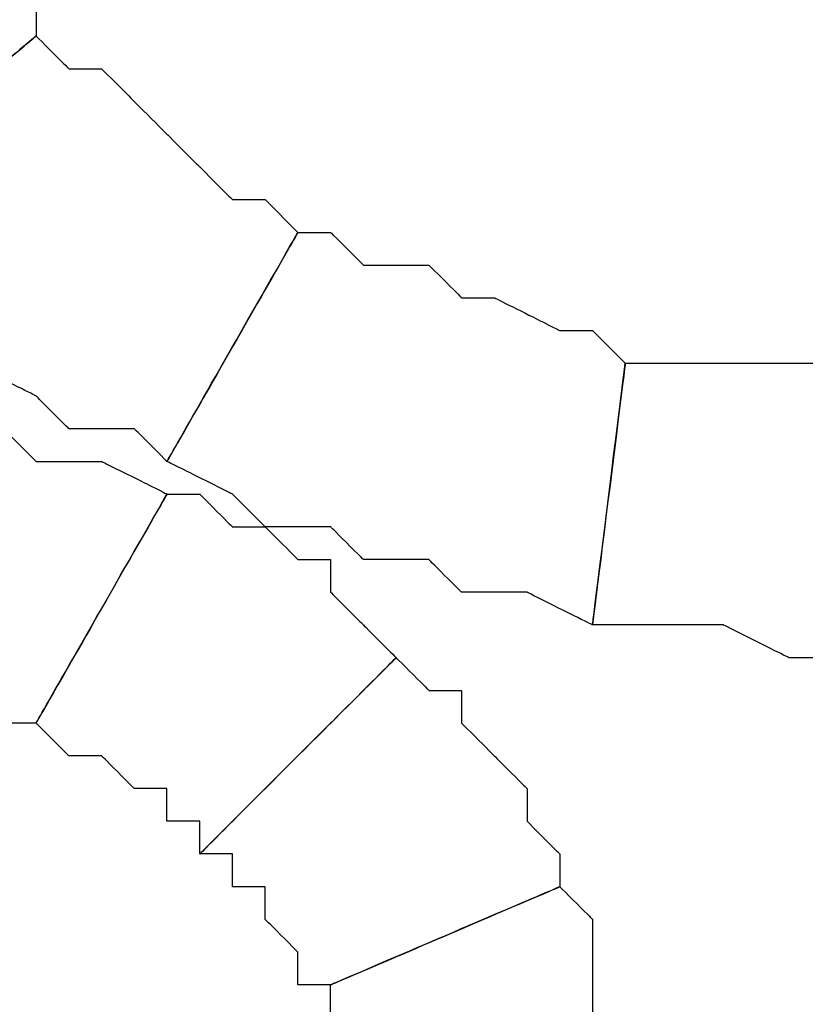
# Model space of a CAD drawing. Extents: x 0 to 216, y 0 to 280.
# Drawn here: x 101 to 102, y 156 to 158 of the extents above; entities that cross this region are included whole.
import ezdxf

# ---------------------------------------------------------------- set-up
doc = ezdxf.new("R2010")
doc.units = 0
doc.header["$LTSCALE"] = 10
doc.header["$MEASUREMENT"] = 0
doc.layers.add('CADdetails-9-EXTRAFINE', color=9, linetype='CONTINUOUS')

msp = doc.modelspace()

# ---------------------------------------------------------------- linework, layer by layer
at = {"layer": 'CADdetails-9-EXTRAFINE'}
for points, knots in [([(100.9603, 157.6239), (100.9603, 157.6239), (100.9603, 157.6781), (100.9603, 157.6781), (100.9603, 157.6781), (100.9603, 157.6781), (100.9061, 157.7323), (100.9061, 157.7323), (100.9061, 157.7323), (100.9061, 157.7323), (100.9061, 157.7864), (100.9061, 157.7864), (100.9061, 157.7864), (100.9061, 157.7864), (100.9061, 157.8406), (100.9061, 157.8406), (100.9061, 157.8406), (100.9061, 157.8406), (100.4186, 157.8406), (100.4186, 157.8406), (100.4186, 157.8406), (100.4186, 157.8406), (100.4186, 157.7864), (100.4186, 157.7864), (100.4186, 157.7864), (100.4186, 157.7864), (100.4728, 157.7323), (100.4728, 157.7323), (100.4728, 157.7323), (100.4728, 157.7323), (100.4728, 157.6239), (100.4728, 157.6239), (100.4728, 157.6239), (100.4728, 157.6239), (100.4728, 157.5698), (100.4728, 157.5698), (100.4728, 157.5698), (100.4728, 157.5698), (100.527, 157.5156), (100.527, 157.5156), (100.527, 157.5156), (100.527, 157.5156), (100.527, 157.4614), (100.527, 157.4614), (100.527, 157.4614), (100.527, 157.4614), (100.5811, 157.4072), (100.5811, 157.4072), (100.5811, 157.4072), (100.5811, 157.4072), (100.6353, 157.3531), (100.6353, 157.3531), (100.6353, 157.3531), (100.6353, 157.3531), (100.9603, 157.6239), (100.9603, 157.6239)], [0, 0, 0, 0, 0.071429, 0.071429, 0.071429, 0.107143, 0.142857, 0.142857, 0.142857, 0.178571, 0.214286, 0.214286, 0.214286, 0.25, 0.285714, 0.285714, 0.285714, 0.321429, 0.357143, 0.357143, 0.357143, 0.392857, 0.428571, 0.428571, 0.428571, 0.464286, 0.5, 0.5, 0.5, 0.535714, 0.571429, 0.571429, 0.571429, 0.607143, 0.642857, 0.642857, 0.642857, 0.678571, 0.714286, 0.714286, 0.714286, 0.75, 0.785714, 0.785714, 0.785714, 0.821429, 0.857143, 0.857143, 0.857143, 0.892857, 0.928571, 0.928571, 0.928571, 0.964286, 1, 1, 1, 1]), ([(100.9603, 157.6239), (100.9603, 157.6239), (100.9603, 157.6781), (100.9603, 157.6781), (100.9603, 157.6781), (100.9603, 157.6781), (100.9061, 157.7323), (100.9061, 157.7323), (100.9061, 157.7323), (100.9061, 157.7323), (100.9061, 157.7864), (100.9061, 157.7864), (100.9061, 157.7864), (100.9061, 157.7864), (100.9061, 157.8406), (100.9061, 157.8406), (100.9061, 157.8406), (100.9061, 157.8406), (100.4186, 157.8406), (100.4186, 157.8406), (100.4186, 157.8406), (100.4186, 157.8406), (100.4186, 157.7864), (100.4186, 157.7864), (100.4186, 157.7864), (100.4186, 157.7864), (100.4728, 157.7323), (100.4728, 157.7323), (100.4728, 157.7323), (100.4728, 157.7323), (100.4728, 157.6239), (100.4728, 157.6239), (100.4728, 157.6239), (100.4728, 157.6239), (100.4728, 157.5698), (100.4728, 157.5698), (100.4728, 157.5698), (100.4728, 157.5698), (100.527, 157.5156), (100.527, 157.5156), (100.527, 157.5156), (100.527, 157.5156), (100.527, 157.4614), (100.527, 157.4614), (100.527, 157.4614), (100.527, 157.4614), (100.5811, 157.4072), (100.5811, 157.4072), (100.5811, 157.4072), (100.5811, 157.4072), (100.6353, 157.3531), (100.6353, 157.3531), (100.6353, 157.3531), (100.6353, 157.3531), (100.9603, 157.6239), (100.9603, 157.6239)], [0, 0, 0, 0, 0.071429, 0.071429, 0.071429, 0.107143, 0.142857, 0.142857, 0.142857, 0.178571, 0.214286, 0.214286, 0.214286, 0.25, 0.285714, 0.285714, 0.285714, 0.321429, 0.357143, 0.357143, 0.357143, 0.392857, 0.428571, 0.428571, 0.428571, 0.464286, 0.5, 0.5, 0.5, 0.535714, 0.571429, 0.571429, 0.571429, 0.607143, 0.642857, 0.642857, 0.642857, 0.678571, 0.714286, 0.714286, 0.714286, 0.75, 0.785714, 0.785714, 0.785714, 0.821429, 0.857143, 0.857143, 0.857143, 0.892857, 0.928571, 0.928571, 0.928571, 0.964286, 1, 1, 1, 1]), ([(101.3937, 157.2989), (101.3937, 157.2989), (101.3395, 157.3531), (101.3395, 157.3531), (101.3395, 157.3531), (101.3395, 157.3531), (101.2853, 157.3531), (101.2853, 157.3531), (101.2853, 157.3531), (101.2853, 157.3531), (101.2312, 157.4072), (101.2312, 157.4072), (101.2312, 157.4072), (101.2312, 157.4072), (101.177, 157.4614), (101.177, 157.4614), (101.177, 157.4614), (101.177, 157.4614), (101.1228, 157.5156), (101.1228, 157.5156), (101.1228, 157.5156), (101.1228, 157.5156), (101.0687, 157.5698), (101.0687, 157.5698), (101.0687, 157.5698), (101.0687, 157.5698), (101.0145, 157.5698), (101.0145, 157.5698), (101.0145, 157.5698), (101.0145, 157.5698), (100.9603, 157.6239), (100.9603, 157.6239), (100.9603, 157.6239), (100.9603, 157.6239), (100.6353, 157.3531), (100.6353, 157.3531), (100.6353, 157.3531), (100.6353, 157.3531), (100.6895, 157.2989), (100.6895, 157.2989), (100.6895, 157.2989), (100.6895, 157.2989), (100.7436, 157.2447), (100.7436, 157.2447), (100.7436, 157.2447), (100.7436, 157.2447), (100.7978, 157.1364), (100.7978, 157.1364), (100.7978, 157.1364), (100.7978, 157.1364), (100.852, 157.0822), (100.852, 157.0822), (100.852, 157.0822), (100.852, 157.0822), (100.9603, 157.028), (100.9603, 157.028), (100.9603, 157.028), (100.9603, 157.028), (101.0145, 156.9738), (101.0145, 156.9738), (101.0145, 156.9738), (101.0145, 156.9738), (101.1228, 156.9738), (101.1228, 156.9738), (101.1228, 156.9738), (101.1228, 156.9738), (101.177, 156.9196), (101.177, 156.9196), (101.177, 156.9196), (101.177, 156.9196), (101.3937, 157.2989), (101.3937, 157.2989)], [0, 0, 0, 0, 0.055556, 0.055556, 0.055556, 0.083333, 0.111111, 0.111111, 0.111111, 0.138889, 0.166667, 0.166667, 0.166667, 0.194444, 0.222222, 0.222222, 0.222222, 0.25, 0.277778, 0.277778, 0.277778, 0.305556, 0.333333, 0.333333, 0.333333, 0.361111, 0.388889, 0.388889, 0.388889, 0.416667, 0.444444, 0.444444, 0.444444, 0.472222, 0.5, 0.5, 0.5, 0.527778, 0.555556, 0.555556, 0.555556, 0.583333, 0.611111, 0.611111, 0.611111, 0.638889, 0.666667, 0.666667, 0.666667, 0.694444, 0.722222, 0.722222, 0.722222, 0.75, 0.777778, 0.777778, 0.777778, 0.805556, 0.833333, 0.833333, 0.833333, 0.861111, 0.888889, 0.888889, 0.888889, 0.916667, 0.944444, 0.944444, 0.944444, 0.972222, 1, 1, 1, 1]), ([(101.3937, 157.2989), (101.3937, 157.2989), (101.3395, 157.3531), (101.3395, 157.3531), (101.3395, 157.3531), (101.3395, 157.3531), (101.2853, 157.3531), (101.2853, 157.3531), (101.2853, 157.3531), (101.2853, 157.3531), (101.2312, 157.4072), (101.2312, 157.4072), (101.2312, 157.4072), (101.2312, 157.4072), (101.177, 157.4614), (101.177, 157.4614), (101.177, 157.4614), (101.177, 157.4614), (101.1228, 157.5156), (101.1228, 157.5156), (101.1228, 157.5156), (101.1228, 157.5156), (101.0687, 157.5698), (101.0687, 157.5698), (101.0687, 157.5698), (101.0687, 157.5698), (101.0145, 157.5698), (101.0145, 157.5698), (101.0145, 157.5698), (101.0145, 157.5698), (100.9603, 157.6239), (100.9603, 157.6239), (100.9603, 157.6239), (100.9603, 157.6239), (100.6353, 157.3531), (100.6353, 157.3531), (100.6353, 157.3531), (100.6353, 157.3531), (100.6895, 157.2989), (100.6895, 157.2989), (100.6895, 157.2989), (100.6895, 157.2989), (100.7436, 157.2447), (100.7436, 157.2447), (100.7436, 157.2447), (100.7436, 157.2447), (100.7978, 157.1364), (100.7978, 157.1364), (100.7978, 157.1364), (100.7978, 157.1364), (100.852, 157.0822), (100.852, 157.0822), (100.852, 157.0822), (100.852, 157.0822), (100.9603, 157.028), (100.9603, 157.028), (100.9603, 157.028), (100.9603, 157.028), (101.0145, 156.9738), (101.0145, 156.9738), (101.0145, 156.9738), (101.0145, 156.9738), (101.1228, 156.9738), (101.1228, 156.9738), (101.1228, 156.9738), (101.1228, 156.9738), (101.177, 156.9196), (101.177, 156.9196), (101.177, 156.9196), (101.177, 156.9196), (101.3937, 157.2989), (101.3937, 157.2989)], [0, 0, 0, 0, 0.055556, 0.055556, 0.055556, 0.083333, 0.111111, 0.111111, 0.111111, 0.138889, 0.166667, 0.166667, 0.166667, 0.194444, 0.222222, 0.222222, 0.222222, 0.25, 0.277778, 0.277778, 0.277778, 0.305556, 0.333333, 0.333333, 0.333333, 0.361111, 0.388889, 0.388889, 0.388889, 0.416667, 0.444444, 0.444444, 0.444444, 0.472222, 0.5, 0.5, 0.5, 0.527778, 0.555556, 0.555556, 0.555556, 0.583333, 0.611111, 0.611111, 0.611111, 0.638889, 0.666667, 0.666667, 0.666667, 0.694444, 0.722222, 0.722222, 0.722222, 0.75, 0.777778, 0.777778, 0.777778, 0.805556, 0.833333, 0.833333, 0.833333, 0.861111, 0.888889, 0.888889, 0.888889, 0.916667, 0.944444, 0.944444, 0.944444, 0.972222, 1, 1, 1, 1]), ([(101.9354, 157.0822), (101.9354, 157.0822), (101.8812, 157.1364), (101.8812, 157.1364), (101.8812, 157.1364), (101.8812, 157.1364), (101.827, 157.1364), (101.827, 157.1364), (101.827, 157.1364), (101.827, 157.1364), (101.7187, 157.1906), (101.7187, 157.1906), (101.7187, 157.1906), (101.7187, 157.1906), (101.6645, 157.1906), (101.6645, 157.1906), (101.6645, 157.1906), (101.6645, 157.1906), (101.6104, 157.2447), (101.6104, 157.2447), (101.6104, 157.2447), (101.6104, 157.2447), (101.502, 157.2447), (101.502, 157.2447), (101.502, 157.2447), (101.502, 157.2447), (101.4478, 157.2989), (101.4478, 157.2989), (101.4478, 157.2989), (101.4478, 157.2989), (101.3937, 157.2989), (101.3937, 157.2989), (101.3937, 157.2989), (101.3937, 157.2989), (101.177, 156.9196), (101.177, 156.9196), (101.177, 156.9196), (101.177, 156.9196), (101.2853, 156.8655), (101.2853, 156.8655), (101.2853, 156.8655), (101.2853, 156.8655), (101.3395, 156.8113), (101.3395, 156.8113), (101.3395, 156.8113), (101.3395, 156.8113), (101.4478, 156.8113), (101.4478, 156.8113), (101.4478, 156.8113), (101.4478, 156.8113), (101.502, 156.7571), (101.502, 156.7571), (101.502, 156.7571), (101.502, 156.7571), (101.6104, 156.7571), (101.6104, 156.7571), (101.6104, 156.7571), (101.6104, 156.7571), (101.6645, 156.703), (101.6645, 156.703), (101.6645, 156.703), (101.6645, 156.703), (101.7729, 156.703), (101.7729, 156.703), (101.7729, 156.703), (101.7729, 156.703), (101.8812, 156.6488), (101.8812, 156.6488), (101.8812, 156.6488), (101.8812, 156.6488), (101.9354, 157.0822), (101.9354, 157.0822)], [0, 0, 0, 0, 0.055556, 0.055556, 0.055556, 0.083333, 0.111111, 0.111111, 0.111111, 0.138889, 0.166667, 0.166667, 0.166667, 0.194444, 0.222222, 0.222222, 0.222222, 0.25, 0.277778, 0.277778, 0.277778, 0.305556, 0.333333, 0.333333, 0.333333, 0.361111, 0.388889, 0.388889, 0.388889, 0.416667, 0.444444, 0.444444, 0.444444, 0.472222, 0.5, 0.5, 0.5, 0.527778, 0.555556, 0.555556, 0.555556, 0.583333, 0.611111, 0.611111, 0.611111, 0.638889, 0.666667, 0.666667, 0.666667, 0.694444, 0.722222, 0.722222, 0.722222, 0.75, 0.777778, 0.777778, 0.777778, 0.805556, 0.833333, 0.833333, 0.833333, 0.861111, 0.888889, 0.888889, 0.888889, 0.916667, 0.944444, 0.944444, 0.944444, 0.972222, 1, 1, 1, 1]), ([(101.9354, 157.0822), (101.9354, 157.0822), (101.8812, 157.1364), (101.8812, 157.1364), (101.8812, 157.1364), (101.8812, 157.1364), (101.827, 157.1364), (101.827, 157.1364), (101.827, 157.1364), (101.827, 157.1364), (101.7187, 157.1906), (101.7187, 157.1906), (101.7187, 157.1906), (101.7187, 157.1906), (101.6645, 157.1906), (101.6645, 157.1906), (101.6645, 157.1906), (101.6645, 157.1906), (101.6104, 157.2447), (101.6104, 157.2447), (101.6104, 157.2447), (101.6104, 157.2447), (101.502, 157.2447), (101.502, 157.2447), (101.502, 157.2447), (101.502, 157.2447), (101.4478, 157.2989), (101.4478, 157.2989), (101.4478, 157.2989), (101.4478, 157.2989), (101.3937, 157.2989), (101.3937, 157.2989), (101.3937, 157.2989), (101.3937, 157.2989), (101.177, 156.9196), (101.177, 156.9196), (101.177, 156.9196), (101.177, 156.9196), (101.2853, 156.8655), (101.2853, 156.8655), (101.2853, 156.8655), (101.2853, 156.8655), (101.3395, 156.8113), (101.3395, 156.8113), (101.3395, 156.8113), (101.3395, 156.8113), (101.4478, 156.8113), (101.4478, 156.8113), (101.4478, 156.8113), (101.4478, 156.8113), (101.502, 156.7571), (101.502, 156.7571), (101.502, 156.7571), (101.502, 156.7571), (101.6104, 156.7571), (101.6104, 156.7571), (101.6104, 156.7571), (101.6104, 156.7571), (101.6645, 156.703), (101.6645, 156.703), (101.6645, 156.703), (101.6645, 156.703), (101.7729, 156.703), (101.7729, 156.703), (101.7729, 156.703), (101.7729, 156.703), (101.8812, 156.6488), (101.8812, 156.6488), (101.8812, 156.6488), (101.8812, 156.6488), (101.9354, 157.0822), (101.9354, 157.0822)], [0, 0, 0, 0, 0.055556, 0.055556, 0.055556, 0.083333, 0.111111, 0.111111, 0.111111, 0.138889, 0.166667, 0.166667, 0.166667, 0.194444, 0.222222, 0.222222, 0.222222, 0.25, 0.277778, 0.277778, 0.277778, 0.305556, 0.333333, 0.333333, 0.333333, 0.361111, 0.388889, 0.388889, 0.388889, 0.416667, 0.444444, 0.444444, 0.444444, 0.472222, 0.5, 0.5, 0.5, 0.527778, 0.555556, 0.555556, 0.555556, 0.583333, 0.611111, 0.611111, 0.611111, 0.638889, 0.666667, 0.666667, 0.666667, 0.694444, 0.722222, 0.722222, 0.722222, 0.75, 0.777778, 0.777778, 0.777778, 0.805556, 0.833333, 0.833333, 0.833333, 0.861111, 0.888889, 0.888889, 0.888889, 0.916667, 0.944444, 0.944444, 0.944444, 0.972222, 1, 1, 1, 1]), ([(102.748, 157.028), (102.748, 157.028), (102.6397, 157.028), (102.6397, 157.028), (102.6397, 157.028), (102.6397, 157.028), (102.5855, 157.028), (102.5855, 157.028), (102.5855, 157.028), (102.5855, 157.028), (102.4771, 157.028), (102.4771, 157.028), (102.4771, 157.028), (102.4771, 157.028), (102.3688, 157.028), (102.3688, 157.028), (102.3688, 157.028), (102.3688, 157.028), (102.2605, 157.0822), (102.2605, 157.0822), (102.2605, 157.0822), (102.2605, 157.0822), (102.1521, 157.0822), (102.1521, 157.0822), (102.1521, 157.0822), (102.1521, 157.0822), (102.0437, 157.0822), (102.0437, 157.0822), (102.0437, 157.0822), (102.0437, 157.0822), (101.9354, 157.0822), (101.9354, 157.0822), (101.9354, 157.0822), (101.9354, 157.0822), (101.8812, 156.6488), (101.8812, 156.6488), (101.8812, 156.6488), (101.8812, 156.6488), (101.9895, 156.6488), (101.9895, 156.6488), (101.9895, 156.6488), (101.9895, 156.6488), (102.0979, 156.6488), (102.0979, 156.6488), (102.0979, 156.6488), (102.0979, 156.6488), (102.2063, 156.5946), (102.2063, 156.5946), (102.2063, 156.5946), (102.2063, 156.5946), (102.3146, 156.5946), (102.3146, 156.5946), (102.3146, 156.5946), (102.3146, 156.5946), (102.423, 156.5946), (102.423, 156.5946), (102.423, 156.5946), (102.423, 156.5946), (102.5313, 156.5946), (102.5313, 156.5946), (102.5313, 156.5946), (102.5313, 156.5946), (102.6397, 156.5946), (102.6397, 156.5946), (102.6397, 156.5946), (102.6397, 156.5946), (102.748, 156.5946), (102.748, 156.5946), (102.748, 156.5946), (102.748, 156.5946), (102.748, 157.028), (102.748, 157.028)], [0, 0, 0, 0, 0.055556, 0.055556, 0.055556, 0.083333, 0.111111, 0.111111, 0.111111, 0.138889, 0.166667, 0.166667, 0.166667, 0.194444, 0.222222, 0.222222, 0.222222, 0.25, 0.277778, 0.277778, 0.277778, 0.305556, 0.333333, 0.333333, 0.333333, 0.361111, 0.388889, 0.388889, 0.388889, 0.416667, 0.444444, 0.444444, 0.444444, 0.472222, 0.5, 0.5, 0.5, 0.527778, 0.555556, 0.555556, 0.555556, 0.583333, 0.611111, 0.611111, 0.611111, 0.638889, 0.666667, 0.666667, 0.666667, 0.694444, 0.722222, 0.722222, 0.722222, 0.75, 0.777778, 0.777778, 0.777778, 0.805556, 0.833333, 0.833333, 0.833333, 0.861111, 0.888889, 0.888889, 0.888889, 0.916667, 0.944444, 0.944444, 0.944444, 0.972222, 1, 1, 1, 1]), ([(102.748, 157.028), (102.748, 157.028), (102.6397, 157.028), (102.6397, 157.028), (102.6397, 157.028), (102.6397, 157.028), (102.5855, 157.028), (102.5855, 157.028), (102.5855, 157.028), (102.5855, 157.028), (102.4771, 157.028), (102.4771, 157.028), (102.4771, 157.028), (102.4771, 157.028), (102.3688, 157.028), (102.3688, 157.028), (102.3688, 157.028), (102.3688, 157.028), (102.2605, 157.0822), (102.2605, 157.0822), (102.2605, 157.0822), (102.2605, 157.0822), (102.1521, 157.0822), (102.1521, 157.0822), (102.1521, 157.0822), (102.1521, 157.0822), (102.0437, 157.0822), (102.0437, 157.0822), (102.0437, 157.0822), (102.0437, 157.0822), (101.9354, 157.0822), (101.9354, 157.0822), (101.9354, 157.0822), (101.9354, 157.0822), (101.8812, 156.6488), (101.8812, 156.6488), (101.8812, 156.6488), (101.8812, 156.6488), (101.9895, 156.6488), (101.9895, 156.6488), (101.9895, 156.6488), (101.9895, 156.6488), (102.0979, 156.6488), (102.0979, 156.6488), (102.0979, 156.6488), (102.0979, 156.6488), (102.2063, 156.5946), (102.2063, 156.5946), (102.2063, 156.5946), (102.2063, 156.5946), (102.3146, 156.5946), (102.3146, 156.5946), (102.3146, 156.5946), (102.3146, 156.5946), (102.423, 156.5946), (102.423, 156.5946), (102.423, 156.5946), (102.423, 156.5946), (102.5313, 156.5946), (102.5313, 156.5946), (102.5313, 156.5946), (102.5313, 156.5946), (102.6397, 156.5946), (102.6397, 156.5946), (102.6397, 156.5946), (102.6397, 156.5946), (102.748, 156.5946), (102.748, 156.5946), (102.748, 156.5946), (102.748, 156.5946), (102.748, 157.028), (102.748, 157.028)], [0, 0, 0, 0, 0.055556, 0.055556, 0.055556, 0.083333, 0.111111, 0.111111, 0.111111, 0.138889, 0.166667, 0.166667, 0.166667, 0.194444, 0.222222, 0.222222, 0.222222, 0.25, 0.277778, 0.277778, 0.277778, 0.305556, 0.333333, 0.333333, 0.333333, 0.361111, 0.388889, 0.388889, 0.388889, 0.416667, 0.444444, 0.444444, 0.444444, 0.472222, 0.5, 0.5, 0.5, 0.527778, 0.555556, 0.555556, 0.555556, 0.583333, 0.611111, 0.611111, 0.611111, 0.638889, 0.666667, 0.666667, 0.666667, 0.694444, 0.722222, 0.722222, 0.722222, 0.75, 0.777778, 0.777778, 0.777778, 0.805556, 0.833333, 0.833333, 0.833333, 0.861111, 0.888889, 0.888889, 0.888889, 0.916667, 0.944444, 0.944444, 0.944444, 0.972222, 1, 1, 1, 1]), ([(100.6895, 156.5405), (100.6895, 156.5405), (100.7436, 156.5405), (100.7436, 156.5405), (100.7436, 156.5405), (100.7436, 156.5405), (100.7978, 156.5405), (100.7978, 156.5405), (100.7978, 156.5405), (100.7978, 156.5405), (100.852, 156.5405), (100.852, 156.5405), (100.852, 156.5405), (100.852, 156.5405), (100.852, 156.4863), (100.852, 156.4863), (100.852, 156.4863), (100.852, 156.4863), (100.9061, 156.4863), (100.9061, 156.4863), (100.9061, 156.4863), (100.9061, 156.4863), (100.9603, 156.4863), (100.9603, 156.4863), (100.9603, 156.4863), (100.9603, 156.4863), (101.177, 156.8655), (101.177, 156.8655), (101.177, 156.8655), (101.177, 156.8655), (101.0687, 156.9196), (101.0687, 156.9196), (101.0687, 156.9196), (101.0687, 156.9196), (101.0145, 156.9196), (101.0145, 156.9196), (101.0145, 156.9196), (101.0145, 156.9196), (100.9603, 156.9196), (100.9603, 156.9196), (100.9603, 156.9196), (100.9603, 156.9196), (100.9061, 156.9738), (100.9061, 156.9738), (100.9061, 156.9738), (100.9061, 156.9738), (100.852, 156.9738), (100.852, 156.9738), (100.852, 156.9738), (100.852, 156.9738), (100.7978, 156.9738), (100.7978, 156.9738), (100.7978, 156.9738), (100.7978, 156.9738), (100.7436, 156.9738), (100.7436, 156.9738), (100.7436, 156.9738), (100.7436, 156.9738), (100.6895, 156.9738), (100.6895, 156.9738), (100.6895, 156.9738), (100.6895, 156.9738), (100.6895, 156.5405), (100.6895, 156.5405)], [0, 0, 0, 0, 0.0625, 0.0625, 0.0625, 0.09375, 0.125, 0.125, 0.125, 0.15625, 0.1875, 0.1875, 0.1875, 0.21875, 0.25, 0.25, 0.25, 0.28125, 0.3125, 0.3125, 0.3125, 0.34375, 0.375, 0.375, 0.375, 0.40625, 0.4375, 0.4375, 0.4375, 0.46875, 0.5, 0.5, 0.5, 0.53125, 0.5625, 0.5625, 0.5625, 0.59375, 0.625, 0.625, 0.625, 0.65625, 0.6875, 0.6875, 0.6875, 0.71875, 0.75, 0.75, 0.75, 0.78125, 0.8125, 0.8125, 0.8125, 0.84375, 0.875, 0.875, 0.875, 0.90625, 0.9375, 0.9375, 0.9375, 0.96875, 1, 1, 1, 1]), ([(100.6895, 156.5405), (100.6895, 156.5405), (100.7436, 156.5405), (100.7436, 156.5405), (100.7436, 156.5405), (100.7436, 156.5405), (100.7978, 156.5405), (100.7978, 156.5405), (100.7978, 156.5405), (100.7978, 156.5405), (100.852, 156.5405), (100.852, 156.5405), (100.852, 156.5405), (100.852, 156.5405), (100.852, 156.4863), (100.852, 156.4863), (100.852, 156.4863), (100.852, 156.4863), (100.9061, 156.4863), (100.9061, 156.4863), (100.9061, 156.4863), (100.9061, 156.4863), (100.9603, 156.4863), (100.9603, 156.4863), (100.9603, 156.4863), (100.9603, 156.4863), (101.177, 156.8655), (101.177, 156.8655), (101.177, 156.8655), (101.177, 156.8655), (101.0687, 156.9196), (101.0687, 156.9196), (101.0687, 156.9196), (101.0687, 156.9196), (101.0145, 156.9196), (101.0145, 156.9196), (101.0145, 156.9196), (101.0145, 156.9196), (100.9603, 156.9196), (100.9603, 156.9196), (100.9603, 156.9196), (100.9603, 156.9196), (100.9061, 156.9738), (100.9061, 156.9738), (100.9061, 156.9738), (100.9061, 156.9738), (100.852, 156.9738), (100.852, 156.9738), (100.852, 156.9738), (100.852, 156.9738), (100.7978, 156.9738), (100.7978, 156.9738), (100.7978, 156.9738), (100.7978, 156.9738), (100.7436, 156.9738), (100.7436, 156.9738), (100.7436, 156.9738), (100.7436, 156.9738), (100.6895, 156.9738), (100.6895, 156.9738), (100.6895, 156.9738), (100.6895, 156.9738), (100.6895, 156.5405), (100.6895, 156.5405)], [0, 0, 0, 0, 0.0625, 0.0625, 0.0625, 0.09375, 0.125, 0.125, 0.125, 0.15625, 0.1875, 0.1875, 0.1875, 0.21875, 0.25, 0.25, 0.25, 0.28125, 0.3125, 0.3125, 0.3125, 0.34375, 0.375, 0.375, 0.375, 0.40625, 0.4375, 0.4375, 0.4375, 0.46875, 0.5, 0.5, 0.5, 0.53125, 0.5625, 0.5625, 0.5625, 0.59375, 0.625, 0.625, 0.625, 0.65625, 0.6875, 0.6875, 0.6875, 0.71875, 0.75, 0.75, 0.75, 0.78125, 0.8125, 0.8125, 0.8125, 0.84375, 0.875, 0.875, 0.875, 0.90625, 0.9375, 0.9375, 0.9375, 0.96875, 1, 1, 1, 1]), ([(100.9603, 156.4863), (100.9603, 156.4863), (101.0145, 156.4321), (101.0145, 156.4321), (101.0145, 156.4321), (101.0145, 156.4321), (101.0687, 156.4321), (101.0687, 156.4321), (101.0687, 156.4321), (101.0687, 156.4321), (101.1228, 156.3779), (101.1228, 156.3779), (101.1228, 156.3779), (101.1228, 156.3779), (101.177, 156.3779), (101.177, 156.3779), (101.177, 156.3779), (101.177, 156.3779), (101.177, 156.3238), (101.177, 156.3238), (101.177, 156.3238), (101.177, 156.3238), (101.2312, 156.3238), (101.2312, 156.3238), (101.2312, 156.3238), (101.2312, 156.3238), (101.2312, 156.2696), (101.2312, 156.2696), (101.2312, 156.2696), (101.2312, 156.2696), (101.5562, 156.5946), (101.5562, 156.5946), (101.5562, 156.5946), (101.5562, 156.5946), (101.502, 156.6488), (101.502, 156.6488), (101.502, 156.6488), (101.502, 156.6488), (101.4478, 156.703), (101.4478, 156.703), (101.4478, 156.703), (101.4478, 156.703), (101.4478, 156.7571), (101.4478, 156.7571), (101.4478, 156.7571), (101.4478, 156.7571), (101.3937, 156.7571), (101.3937, 156.7571), (101.3937, 156.7571), (101.3937, 156.7571), (101.3395, 156.8113), (101.3395, 156.8113), (101.3395, 156.8113), (101.3395, 156.8113), (101.2853, 156.8113), (101.2853, 156.8113), (101.2853, 156.8113), (101.2853, 156.8113), (101.2312, 156.8655), (101.2312, 156.8655), (101.2312, 156.8655), (101.2312, 156.8655), (101.177, 156.8655), (101.177, 156.8655), (101.177, 156.8655), (101.177, 156.8655), (100.9603, 156.4863), (100.9603, 156.4863)], [0, 0, 0, 0, 0.058824, 0.058824, 0.058824, 0.088235, 0.117647, 0.117647, 0.117647, 0.147059, 0.176471, 0.176471, 0.176471, 0.205882, 0.235294, 0.235294, 0.235294, 0.264706, 0.294118, 0.294118, 0.294118, 0.323529, 0.352941, 0.352941, 0.352941, 0.382353, 0.411765, 0.411765, 0.411765, 0.441176, 0.470588, 0.470588, 0.470588, 0.5, 0.529412, 0.529412, 0.529412, 0.558824, 0.588235, 0.588235, 0.588235, 0.617647, 0.647059, 0.647059, 0.647059, 0.676471, 0.705882, 0.705882, 0.705882, 0.735294, 0.764706, 0.764706, 0.764706, 0.794118, 0.823529, 0.823529, 0.823529, 0.852941, 0.882353, 0.882353, 0.882353, 0.911765, 0.941176, 0.941176, 0.941176, 0.970588, 1, 1, 1, 1]), ([(100.9603, 156.4863), (100.9603, 156.4863), (101.0145, 156.4321), (101.0145, 156.4321), (101.0145, 156.4321), (101.0145, 156.4321), (101.0687, 156.4321), (101.0687, 156.4321), (101.0687, 156.4321), (101.0687, 156.4321), (101.1228, 156.3779), (101.1228, 156.3779), (101.1228, 156.3779), (101.1228, 156.3779), (101.177, 156.3779), (101.177, 156.3779), (101.177, 156.3779), (101.177, 156.3779), (101.177, 156.3238), (101.177, 156.3238), (101.177, 156.3238), (101.177, 156.3238), (101.2312, 156.3238), (101.2312, 156.3238), (101.2312, 156.3238), (101.2312, 156.3238), (101.2312, 156.2696), (101.2312, 156.2696), (101.2312, 156.2696), (101.2312, 156.2696), (101.5562, 156.5946), (101.5562, 156.5946), (101.5562, 156.5946), (101.5562, 156.5946), (101.502, 156.6488), (101.502, 156.6488), (101.502, 156.6488), (101.502, 156.6488), (101.4478, 156.703), (101.4478, 156.703), (101.4478, 156.703), (101.4478, 156.703), (101.4478, 156.7571), (101.4478, 156.7571), (101.4478, 156.7571), (101.4478, 156.7571), (101.3937, 156.7571), (101.3937, 156.7571), (101.3937, 156.7571), (101.3937, 156.7571), (101.3395, 156.8113), (101.3395, 156.8113), (101.3395, 156.8113), (101.3395, 156.8113), (101.2853, 156.8113), (101.2853, 156.8113), (101.2853, 156.8113), (101.2853, 156.8113), (101.2312, 156.8655), (101.2312, 156.8655), (101.2312, 156.8655), (101.2312, 156.8655), (101.177, 156.8655), (101.177, 156.8655), (101.177, 156.8655), (101.177, 156.8655), (100.9603, 156.4863), (100.9603, 156.4863)], [0, 0, 0, 0, 0.058824, 0.058824, 0.058824, 0.088235, 0.117647, 0.117647, 0.117647, 0.147059, 0.176471, 0.176471, 0.176471, 0.205882, 0.235294, 0.235294, 0.235294, 0.264706, 0.294118, 0.294118, 0.294118, 0.323529, 0.352941, 0.352941, 0.352941, 0.382353, 0.411765, 0.411765, 0.411765, 0.441176, 0.470588, 0.470588, 0.470588, 0.5, 0.529412, 0.529412, 0.529412, 0.558824, 0.588235, 0.588235, 0.588235, 0.617647, 0.647059, 0.647059, 0.647059, 0.676471, 0.705882, 0.705882, 0.705882, 0.735294, 0.764706, 0.764706, 0.764706, 0.794118, 0.823529, 0.823529, 0.823529, 0.852941, 0.882353, 0.882353, 0.882353, 0.911765, 0.941176, 0.941176, 0.941176, 0.970588, 1, 1, 1, 1]), ([(101.2312, 156.2696), (101.2312, 156.2696), (101.2853, 156.2696), (101.2853, 156.2696), (101.2853, 156.2696), (101.2853, 156.2696), (101.2853, 156.2154), (101.2853, 156.2154), (101.2853, 156.2154), (101.2853, 156.2154), (101.3395, 156.2154), (101.3395, 156.2154), (101.3395, 156.2154), (101.3395, 156.2154), (101.3395, 156.1613), (101.3395, 156.1613), (101.3395, 156.1613), (101.3395, 156.1613), (101.3937, 156.1071), (101.3937, 156.1071), (101.3937, 156.1071), (101.3937, 156.1071), (101.3937, 156.0529), (101.3937, 156.0529), (101.3937, 156.0529), (101.3937, 156.0529), (101.4478, 156.0529), (101.4478, 156.0529), (101.4478, 156.0529), (101.4478, 156.0529), (101.827, 156.2154), (101.827, 156.2154), (101.827, 156.2154), (101.827, 156.2154), (101.827, 156.2696), (101.827, 156.2696), (101.827, 156.2696), (101.827, 156.2696), (101.7729, 156.3238), (101.7729, 156.3238), (101.7729, 156.3238), (101.7729, 156.3238), (101.7729, 156.3779), (101.7729, 156.3779), (101.7729, 156.3779), (101.7729, 156.3779), (101.7187, 156.4321), (101.7187, 156.4321), (101.7187, 156.4321), (101.7187, 156.4321), (101.6645, 156.4863), (101.6645, 156.4863), (101.6645, 156.4863), (101.6645, 156.4863), (101.6645, 156.5405), (101.6645, 156.5405), (101.6645, 156.5405), (101.6645, 156.5405), (101.6104, 156.5405), (101.6104, 156.5405), (101.6104, 156.5405), (101.6104, 156.5405), (101.5562, 156.5946), (101.5562, 156.5946), (101.5562, 156.5946), (101.5562, 156.5946), (101.2312, 156.2696), (101.2312, 156.2696)], [0, 0, 0, 0, 0.058824, 0.058824, 0.058824, 0.088235, 0.117647, 0.117647, 0.117647, 0.147059, 0.176471, 0.176471, 0.176471, 0.205882, 0.235294, 0.235294, 0.235294, 0.264706, 0.294118, 0.294118, 0.294118, 0.323529, 0.352941, 0.352941, 0.352941, 0.382353, 0.411765, 0.411765, 0.411765, 0.441176, 0.470588, 0.470588, 0.470588, 0.5, 0.529412, 0.529412, 0.529412, 0.558824, 0.588235, 0.588235, 0.588235, 0.617647, 0.647059, 0.647059, 0.647059, 0.676471, 0.705882, 0.705882, 0.705882, 0.735294, 0.764706, 0.764706, 0.764706, 0.794118, 0.823529, 0.823529, 0.823529, 0.852941, 0.882353, 0.882353, 0.882353, 0.911765, 0.941176, 0.941176, 0.941176, 0.970588, 1, 1, 1, 1]), ([(101.2312, 156.2696), (101.2312, 156.2696), (101.2853, 156.2696), (101.2853, 156.2696), (101.2853, 156.2696), (101.2853, 156.2696), (101.2853, 156.2154), (101.2853, 156.2154), (101.2853, 156.2154), (101.2853, 156.2154), (101.3395, 156.2154), (101.3395, 156.2154), (101.3395, 156.2154), (101.3395, 156.2154), (101.3395, 156.1613), (101.3395, 156.1613), (101.3395, 156.1613), (101.3395, 156.1613), (101.3937, 156.1071), (101.3937, 156.1071), (101.3937, 156.1071), (101.3937, 156.1071), (101.3937, 156.0529), (101.3937, 156.0529), (101.3937, 156.0529), (101.3937, 156.0529), (101.4478, 156.0529), (101.4478, 156.0529), (101.4478, 156.0529), (101.4478, 156.0529), (101.827, 156.2154), (101.827, 156.2154), (101.827, 156.2154), (101.827, 156.2154), (101.827, 156.2696), (101.827, 156.2696), (101.827, 156.2696), (101.827, 156.2696), (101.7729, 156.3238), (101.7729, 156.3238), (101.7729, 156.3238), (101.7729, 156.3238), (101.7729, 156.3779), (101.7729, 156.3779), (101.7729, 156.3779), (101.7729, 156.3779), (101.7187, 156.4321), (101.7187, 156.4321), (101.7187, 156.4321), (101.7187, 156.4321), (101.6645, 156.4863), (101.6645, 156.4863), (101.6645, 156.4863), (101.6645, 156.4863), (101.6645, 156.5405), (101.6645, 156.5405), (101.6645, 156.5405), (101.6645, 156.5405), (101.6104, 156.5405), (101.6104, 156.5405), (101.6104, 156.5405), (101.6104, 156.5405), (101.5562, 156.5946), (101.5562, 156.5946), (101.5562, 156.5946), (101.5562, 156.5946), (101.2312, 156.2696), (101.2312, 156.2696)], [0, 0, 0, 0, 0.058824, 0.058824, 0.058824, 0.088235, 0.117647, 0.117647, 0.117647, 0.147059, 0.176471, 0.176471, 0.176471, 0.205882, 0.235294, 0.235294, 0.235294, 0.264706, 0.294118, 0.294118, 0.294118, 0.323529, 0.352941, 0.352941, 0.352941, 0.382353, 0.411765, 0.411765, 0.411765, 0.441176, 0.470588, 0.470588, 0.470588, 0.5, 0.529412, 0.529412, 0.529412, 0.558824, 0.588235, 0.588235, 0.588235, 0.617647, 0.647059, 0.647059, 0.647059, 0.676471, 0.705882, 0.705882, 0.705882, 0.735294, 0.764706, 0.764706, 0.764706, 0.794118, 0.823529, 0.823529, 0.823529, 0.852941, 0.882353, 0.882353, 0.882353, 0.911765, 0.941176, 0.941176, 0.941176, 0.970588, 1, 1, 1, 1]), ([(101.4478, 156.0529), (101.4478, 156.0529), (101.4478, 155.9988), (101.4478, 155.9988), (101.4478, 155.9988), (101.4478, 155.9988), (101.4478, 155.9446), (101.4478, 155.9446), (101.4478, 155.9446), (101.4478, 155.9446), (101.4478, 155.8904), (101.4478, 155.8904), (101.4478, 155.8904), (101.4478, 155.8904), (101.502, 155.8362), (101.502, 155.8362), (101.502, 155.8362), (101.502, 155.8362), (101.502, 155.7821), (101.502, 155.7821), (101.502, 155.7821), (101.502, 155.7821), (101.502, 155.7279), (101.502, 155.7279), (101.502, 155.7279), (101.502, 155.7279), (101.9354, 155.7279), (101.9354, 155.7279), (101.9354, 155.7279), (101.9354, 155.7279), (101.9354, 155.7821), (101.9354, 155.7821), (101.9354, 155.7821), (101.9354, 155.7821), (101.9354, 155.8362), (101.9354, 155.8362), (101.9354, 155.8362), (101.9354, 155.8362), (101.9354, 155.8904), (101.9354, 155.8904), (101.9354, 155.8904), (101.9354, 155.8904), (101.9354, 155.9446), (101.9354, 155.9446), (101.9354, 155.9446), (101.9354, 155.9446), (101.8812, 155.9988), (101.8812, 155.9988), (101.8812, 155.9988), (101.8812, 155.9988), (101.8812, 156.0529), (101.8812, 156.0529), (101.8812, 156.0529), (101.8812, 156.0529), (101.8812, 156.1613), (101.8812, 156.1613), (101.8812, 156.1613), (101.8812, 156.1613), (101.827, 156.2154), (101.827, 156.2154), (101.827, 156.2154), (101.827, 156.2154), (101.4478, 156.0529), (101.4478, 156.0529)], [0, 0, 0, 0, 0.0625, 0.0625, 0.0625, 0.09375, 0.125, 0.125, 0.125, 0.15625, 0.1875, 0.1875, 0.1875, 0.21875, 0.25, 0.25, 0.25, 0.28125, 0.3125, 0.3125, 0.3125, 0.34375, 0.375, 0.375, 0.375, 0.40625, 0.4375, 0.4375, 0.4375, 0.46875, 0.5, 0.5, 0.5, 0.53125, 0.5625, 0.5625, 0.5625, 0.59375, 0.625, 0.625, 0.625, 0.65625, 0.6875, 0.6875, 0.6875, 0.71875, 0.75, 0.75, 0.75, 0.78125, 0.8125, 0.8125, 0.8125, 0.84375, 0.875, 0.875, 0.875, 0.90625, 0.9375, 0.9375, 0.9375, 0.96875, 1, 1, 1, 1]), ([(101.4478, 156.0529), (101.4478, 156.0529), (101.4478, 155.9988), (101.4478, 155.9988), (101.4478, 155.9988), (101.4478, 155.9988), (101.4478, 155.9446), (101.4478, 155.9446), (101.4478, 155.9446), (101.4478, 155.9446), (101.4478, 155.8904), (101.4478, 155.8904), (101.4478, 155.8904), (101.4478, 155.8904), (101.502, 155.8362), (101.502, 155.8362), (101.502, 155.8362), (101.502, 155.8362), (101.502, 155.7821), (101.502, 155.7821), (101.502, 155.7821), (101.502, 155.7821), (101.502, 155.7279), (101.502, 155.7279), (101.502, 155.7279), (101.502, 155.7279), (101.9354, 155.7279), (101.9354, 155.7279), (101.9354, 155.7279), (101.9354, 155.7279), (101.9354, 155.7821), (101.9354, 155.7821), (101.9354, 155.7821), (101.9354, 155.7821), (101.9354, 155.8362), (101.9354, 155.8362), (101.9354, 155.8362), (101.9354, 155.8362), (101.9354, 155.8904), (101.9354, 155.8904), (101.9354, 155.8904), (101.9354, 155.8904), (101.9354, 155.9446), (101.9354, 155.9446), (101.9354, 155.9446), (101.9354, 155.9446), (101.8812, 155.9988), (101.8812, 155.9988), (101.8812, 155.9988), (101.8812, 155.9988), (101.8812, 156.0529), (101.8812, 156.0529), (101.8812, 156.0529), (101.8812, 156.0529), (101.8812, 156.1613), (101.8812, 156.1613), (101.8812, 156.1613), (101.8812, 156.1613), (101.827, 156.2154), (101.827, 156.2154), (101.827, 156.2154), (101.827, 156.2154), (101.4478, 156.0529), (101.4478, 156.0529)], [0, 0, 0, 0, 0.0625, 0.0625, 0.0625, 0.09375, 0.125, 0.125, 0.125, 0.15625, 0.1875, 0.1875, 0.1875, 0.21875, 0.25, 0.25, 0.25, 0.28125, 0.3125, 0.3125, 0.3125, 0.34375, 0.375, 0.375, 0.375, 0.40625, 0.4375, 0.4375, 0.4375, 0.46875, 0.5, 0.5, 0.5, 0.53125, 0.5625, 0.5625, 0.5625, 0.59375, 0.625, 0.625, 0.625, 0.65625, 0.6875, 0.6875, 0.6875, 0.71875, 0.75, 0.75, 0.75, 0.78125, 0.8125, 0.8125, 0.8125, 0.84375, 0.875, 0.875, 0.875, 0.90625, 0.9375, 0.9375, 0.9375, 0.96875, 1, 1, 1, 1])]:
    msp.add_open_spline(points, degree=3, knots=knots, dxfattribs=at)

doc.saveas('drawing.dxf')
